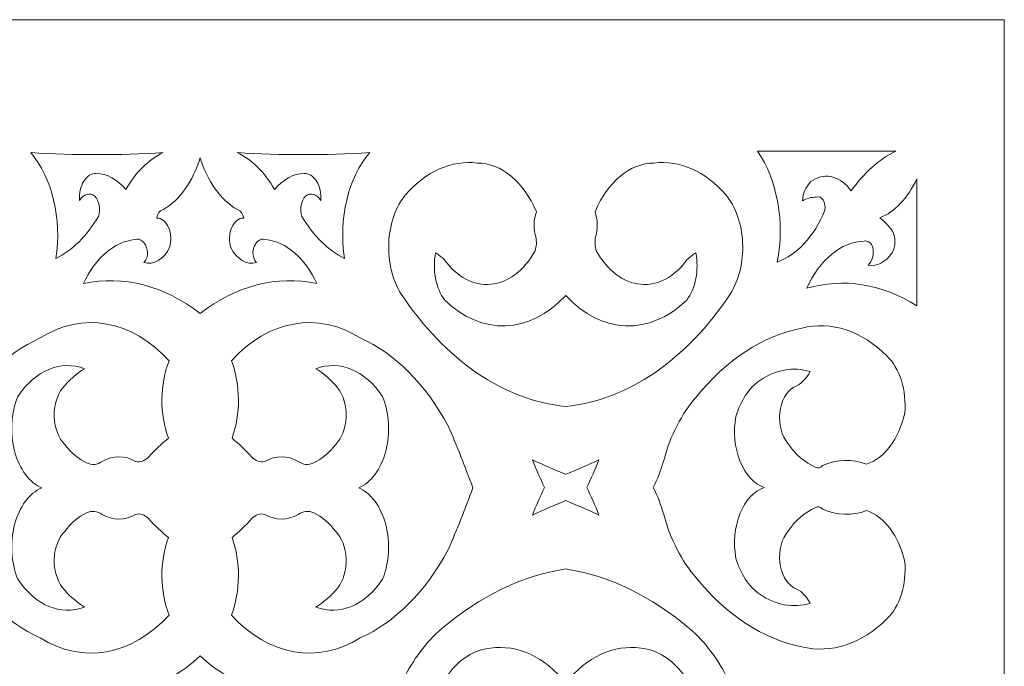
# Model space of a CAD drawing. Units: millimetres. Extents: x -187 to 32, y -101 to 118.
# Drawn here: x -102 to 32, y 30 to 118 of the extents above; entities that cross this region are included whole.
import ezdxf

# ---------------------------------------------------------------- set-up
doc = ezdxf.new("R2010")
doc.units = ezdxf.units.MM
doc.header["$MEASUREMENT"] = 0
doc.layers.add('layer 1', color=7, linetype='Continuous')

msp = doc.modelspace()

# ---------------------------------------------------------------- linework, layer by layer
at = {"layer": 'layer 1', "color": 250, "lineweight": 9}
msp.add_open_spline([(-77.5027, 118.3054), (-77.5027, 118.3054), (-187.2137, 118.3054), (-187.2137, 118.3054), (-187.2137, 118.3054), (-187.2137, 118.3054), (-187.2137, -101.1163), (-187.2137, -101.1163), (-187.2137, -101.1163), (-187.2137, -101.1163), (32.208, -101.1163), (32.208, -101.1163), (32.208, -101.1163), (32.208, -101.1163), (32.208, 118.3054), (32.208, 118.3054), (32.208, 118.3054), (32.208, 118.3054), (-77.5027, 118.3054), (-77.5027, 118.3054)], degree=3, knots=[0, 0, 0, 0, 0.16666667, 0.16666667, 0.16666667, 0.16666667, 0.33333333, 0.33333333, 0.33333333, 0.33333333, 0.5, 0.5, 0.5, 0.5, 0.66666667, 0.66666667, 0.66666667, 0.66666667, 1, 1, 1, 1], dxfattribs=at)
at = {"layer": 'layer 1', "color": 7, "lineweight": 9}
for points, knots in [([(-93.9679, 93.6797), (-94.0376, 94.6366), (-93.8263, 95.5921), (-93.3891, 96.2973), (-93.3891, 96.2973), (-92.9514, 97.0025), (-92.3315, 97.388), (-91.6895, 97.3534), (-91.6895, 97.3534), (-90.2182, 97.3107), (-88.7976, 96.5403), (-87.6485, 95.162), (-87.6485, 95.162), (-86.2935, 97.5278), (-84.52, 99.2709), (-82.5326, 100.1896), (-82.5326, 100.1896), (-88.563, 99.8175), (-94.6012, 99.8175), (-100.6314, 100.1896), (-100.6314, 100.1896), (-97.6975, 96.8028), (-96.3531, 91.1587), (-97.1923, 85.7513), (-97.1923, 85.7513), (-94.953, 86.8592), (-92.9501, 88.8386), (-91.3887, 91.4877), (-91.3887, 91.4877), (-91.0689, 92.4605), (-91.2695, 93.6371), (-91.8616, 94.2594), (-91.8616, 94.2594), (-92.5715, 94.7917), (-93.4305, 94.5547), (-93.9679, 93.6797)], [0, 0, 0, 0, 0.1, 0.1, 0.1, 0.1, 0.2, 0.2, 0.2, 0.2, 0.3, 0.3, 0.3, 0.3, 0.4, 0.4, 0.4, 0.4, 0.5, 0.5, 0.5, 0.5, 0.6, 0.6, 0.6, 0.6, 0.7, 0.7, 0.7, 0.7, 0.8, 0.8, 0.8, 0.8, 1, 1, 1, 1]), ([(-72.43, 92.4227), (-74.7067, 93.7352), (-76.5018, 96.251), (-77.5027, 99.4743), (-77.5027, 99.4743), (-78.5036, 96.251), (-80.299, 93.7352), (-82.5113, 92.4549), (-82.5113, 92.4549), (-82.5542, 92.433), (-82.597, 92.4116), (-82.6402, 92.3903), (-82.6402, 92.3903), (-83.0375, 92.3038), (-83.3559, 91.8523), (-83.4356, 91.2625), (-83.4356, 91.2625), (-82.783, 91.2844), (-82.1696, 90.7982), (-81.8146, 89.9771), (-81.8146, 89.9771), (-81.4597, 89.156), (-81.4142, 88.1176), (-81.6943, 87.234), (-81.6943, 87.234), (-82.5003, 85.6133), (-83.8524, 84.8252), (-85.1766, 85.2031), (-85.1766, 85.2031), (-84.8571, 85.528), (-84.6702, 86.0751), (-84.682, 86.6537), (-84.682, 86.6537), (-84.7512, 87.24), (-84.9817, 87.7556), (-85.317, 88.0744), (-85.317, 88.0744), (-85.6522, 88.3932), (-86.0615, 88.4857), (-86.4449, 88.3297), (-86.4449, 88.3297), (-89.2576, 88.0438), (-91.8262, 85.833), (-93.4092, 82.3347), (-93.4092, 82.3347), (-87.9528, 83.4879), (-82.3921, 82.0597), (-77.5027, 78.2493), (-77.5027, 78.2493), (-72.6134, 82.0597), (-67.053, 83.4879), (-61.5965, 82.3347), (-61.5965, 82.3347), (-63.1792, 85.833), (-65.7478, 88.0438), (-68.5608, 88.3297), (-68.5608, 88.3297), (-68.9439, 88.4857), (-69.3533, 88.3932), (-69.6887, 88.0744), (-69.6887, 88.0744), (-70.0241, 87.7556), (-70.2543, 87.24), (-70.3234, 86.6537), (-70.3234, 86.6537), (-70.3352, 86.0751), (-70.1487, 85.528), (-69.8291, 85.2031), (-69.8291, 85.2031), (-71.1533, 84.8252), (-72.5051, 85.6133), (-73.3111, 87.234), (-73.3111, 87.234), (-73.5915, 88.1176), (-73.5461, 89.156), (-73.1911, 89.9771), (-73.1911, 89.9771), (-72.8361, 90.7982), (-72.2228, 91.2844), (-71.5701, 91.2625), (-71.5701, 91.2625), (-71.6499, 91.8523), (-71.968, 92.3038), (-72.43, 92.4227)], [0, 0, 0, 0, 0.04545455, 0.04545455, 0.04545455, 0.04545455, 0.09090909, 0.09090909, 0.09090909, 0.09090909, 0.13636364, 0.13636364, 0.13636364, 0.13636364, 0.18181818, 0.18181818, 0.18181818, 0.18181818, 0.22727273, 0.22727273, 0.22727273, 0.22727273, 0.27272727, 0.27272727, 0.27272727, 0.27272727, 0.31818182, 0.31818182, 0.31818182, 0.31818182, 0.36363636, 0.36363636, 0.36363636, 0.36363636, 0.40909091, 0.40909091, 0.40909091, 0.40909091, 0.45454545, 0.45454545, 0.45454545, 0.45454545, 0.5, 0.5, 0.5, 0.5, 0.54545455, 0.54545455, 0.54545455, 0.54545455, 0.59090909, 0.59090909, 0.59090909, 0.59090909, 0.63636364, 0.63636364, 0.63636364, 0.63636364, 0.68181818, 0.68181818, 0.68181818, 0.68181818, 0.72727273, 0.72727273, 0.72727273, 0.72727273, 0.77272727, 0.77272727, 0.77272727, 0.77272727, 0.81818182, 0.81818182, 0.81818182, 0.81818182, 0.86363636, 0.86363636, 0.86363636, 0.86363636, 0.90909091, 0.90909091, 0.90909091, 0.90909091, 1, 1, 1, 1]), ([(-61.0375, 93.6797), (-61.575, 94.5547), (-62.4342, 94.7917), (-63.1441, 94.2594), (-63.1441, 94.2594), (-63.736, 93.6371), (-63.9369, 92.4605), (-63.6171, 91.4877), (-63.6171, 91.4877), (-62.0554, 88.8386), (-60.0524, 86.8592), (-57.8132, 85.7513), (-57.8132, 85.7513), (-58.6526, 91.1587), (-57.3079, 96.8028), (-54.374, 100.1896), (-54.374, 100.1896), (-60.4045, 99.8175), (-66.4424, 99.8175), (-72.4729, 100.1896), (-72.4729, 100.1896), (-70.4855, 99.2709), (-68.7122, 97.5278), (-67.357, 95.162), (-67.357, 95.162), (-66.2078, 96.5403), (-64.7872, 97.3107), (-63.316, 97.3534), (-63.316, 97.3534), (-62.6743, 97.388), (-62.054, 97.0025), (-61.6167, 96.2973), (-61.6167, 96.2973), (-61.1795, 95.5921), (-60.9679, 94.6366), (-61.0375, 93.6797)], [0, 0, 0, 0, 0.1, 0.1, 0.1, 0.1, 0.2, 0.2, 0.2, 0.2, 0.3, 0.3, 0.3, 0.3, 0.4, 0.4, 0.4, 0.4, 0.5, 0.5, 0.5, 0.5, 0.6, 0.6, 0.6, 0.6, 0.7, 0.7, 0.7, 0.7, 0.8, 0.8, 0.8, 0.8, 1, 1, 1, 1]), ([(11.3149, 94.9687), (9.9185, 96.9303), (7.8922, 97.508), (6.1129, 96.4514), (6.1129, 96.4514), (5.336, 95.9399), (4.7856, 94.8715), (4.6515, 93.6151), (4.6515, 93.6151), (5.2577, 93.9472), (5.8976, 94.1216), (6.543, 94.1307), (6.543, 94.1307), (6.8798, 94.2598), (7.237, 94.111), (7.4808, 93.7387), (7.4808, 93.7387), (7.7244, 93.3671), (7.8177, 92.8286), (7.7252, 92.3262), (7.7252, 92.3262), (6.2638, 88.7863), (3.9317, 86.2505), (1.2337, 85.2677), (1.2337, 85.2677), (2.2861, 90.6624), (1.2518, 96.4864), (-1.4498, 100.3833), (-1.4498, 100.3833), (-1.4498, 100.3833), (17.3905, 100.3833), (17.3905, 100.3833), (17.3905, 100.3833), (15.1225, 99.2764), (13.047, 97.4272), (11.3149, 94.9687)], [0, 0, 0, 0, 0.1, 0.1, 0.1, 0.1, 0.2, 0.2, 0.2, 0.2, 0.3, 0.3, 0.3, 0.3, 0.4, 0.4, 0.4, 0.4, 0.5, 0.5, 0.5, 0.5, 0.6, 0.6, 0.6, 0.6, 0.7, 0.7, 0.7, 0.7, 0.8, 0.8, 0.8, 0.8, 1, 1, 1, 1]), ([(-27.6342, 80.7169), (-27.6342, 80.7169), (-27.5913, 80.6589), (-27.5913, 80.6589), (-27.5913, 80.6589), (-22.6999, 75.4288), (-16.1757, 75.199), (-11.126, 80.0788), (-11.126, 80.0788), (-9.9136, 81.6844), (-9.428, 84.1954), (-9.8793, 86.5245), (-9.8793, 86.5245), (-10.2849, 86.2815), (-10.6735, 85.979), (-11.04, 85.622), (-11.04, 85.622), (-12.7698, 83.2399), (-15.0727, 82.0171), (-17.4168, 82.2362), (-17.4168, 82.2362), (-19.7613, 82.4548), (-21.9449, 84.0966), (-23.4642, 86.7824), (-23.4642, 86.7824), (-23.6602, 87.3854), (-23.691, 88.0794), (-23.5502, 88.7161), (-23.5502, 88.7161), (-23.2149, 89.8108), (-23.2469, 91.079), (-23.636, 92.1324), (-23.636, 92.1324), (-21.8797, 96.245), (-18.8537, 98.7435), (-15.5972, 98.7715), (-15.5972, 98.7715), (-12.0861, 99.1971), (-8.5946, 97.6585), (-5.7954, 94.4531), (-5.7954, 94.4531), (-4.4447, 92.8484), (-3.6091, 90.4627), (-3.4945, 87.8847), (-3.4945, 87.8847), (-3.3799, 85.3068), (-3.9968, 82.7761), (-5.1932, 80.9166), (-5.1932, 80.9166), (-11.1897, 71.901), (-19.1623, 66.4507), (-27.6342, 65.5757), (-27.6342, 65.5757), (-36.106, 66.4507), (-44.0789, 71.901), (-50.0751, 80.9166), (-50.0751, 80.9166), (-51.2715, 82.7761), (-51.8887, 85.3068), (-51.7738, 87.8847), (-51.7738, 87.8847), (-51.6592, 90.4627), (-50.8238, 92.8484), (-49.4732, 94.4531), (-49.4732, 94.4531), (-46.674, 97.6585), (-43.1825, 99.1971), (-39.6714, 98.7715), (-39.6714, 98.7715), (-36.4146, 98.7435), (-33.3888, 96.245), (-31.6323, 92.1324), (-31.6323, 92.1324), (-32.0218, 91.079), (-32.0534, 89.8108), (-31.7184, 88.7161), (-31.7184, 88.7161), (-31.5776, 88.0794), (-31.6084, 87.3854), (-31.8041, 86.7824), (-31.8041, 86.7824), (-33.3238, 84.0966), (-35.5072, 82.4548), (-37.8516, 82.2362), (-37.8516, 82.2362), (-40.196, 82.0171), (-42.4985, 83.2399), (-44.2283, 85.622), (-44.2283, 85.622), (-44.5948, 85.979), (-44.9834, 86.2815), (-45.3892, 86.5245), (-45.3892, 86.5245), (-45.8403, 84.1954), (-45.3551, 81.6844), (-44.1426, 80.0788), (-44.1426, 80.0788), (-39.0926, 75.199), (-32.5687, 75.4288), (-27.6774, 80.6589), (-27.6774, 80.6589), (-27.6774, 80.6589), (-27.6342, 80.7169), (-27.6342, 80.7169)], [0, 0, 0, 0, 0.03703704, 0.03703704, 0.03703704, 0.03703704, 0.07407407, 0.07407407, 0.07407407, 0.07407407, 0.11111111, 0.11111111, 0.11111111, 0.11111111, 0.14814815, 0.14814815, 0.14814815, 0.14814815, 0.18518519, 0.18518519, 0.18518519, 0.18518519, 0.22222222, 0.22222222, 0.22222222, 0.22222222, 0.25925926, 0.25925926, 0.25925926, 0.25925926, 0.2962963, 0.2962963, 0.2962963, 0.2962963, 0.33333333, 0.33333333, 0.33333333, 0.33333333, 0.37037037, 0.37037037, 0.37037037, 0.37037037, 0.40740741, 0.40740741, 0.40740741, 0.40740741, 0.44444444, 0.44444444, 0.44444444, 0.44444444, 0.48148148, 0.48148148, 0.48148148, 0.48148148, 0.51851852, 0.51851852, 0.51851852, 0.51851852, 0.55555556, 0.55555556, 0.55555556, 0.55555556, 0.59259259, 0.59259259, 0.59259259, 0.59259259, 0.62962963, 0.62962963, 0.62962963, 0.62962963, 0.66666667, 0.66666667, 0.66666667, 0.66666667, 0.7037037, 0.7037037, 0.7037037, 0.7037037, 0.74074074, 0.74074074, 0.74074074, 0.74074074, 0.77777778, 0.77777778, 0.77777778, 0.77777778, 0.81481481, 0.81481481, 0.81481481, 0.81481481, 0.85185185, 0.85185185, 0.85185185, 0.85185185, 0.88888889, 0.88888889, 0.88888889, 0.88888889, 0.92592593, 0.92592593, 0.92592593, 0.92592593, 1, 1, 1, 1]), ([(15.2269, 91.2945), (15.8658, 90.8471), (16.4475, 90.2364), (16.9466, 89.4895), (16.9466, 89.4895), (17.4323, 88.6093), (17.4046, 87.3239), (16.8822, 86.4925), (16.8822, 86.4925), (16.0131, 85.2575), (14.8265, 84.6564), (13.6362, 84.8487), (13.6362, 84.8487), (14.184, 85.3363), (14.4477, 86.3115), (14.281, 87.234), (14.281, 87.234), (14.0634, 87.8934), (13.5827, 88.26), (13.0988, 88.1359), (13.0988, 88.1359), (9.9427, 88.0154), (7.0197, 85.6145), (5.2533, 81.69), (5.2533, 81.69), (10.3016, 83.1626), (15.5284, 82.3283), (20.2568, 79.2951), (20.2568, 79.2951), (20.2568, 79.2951), (20.2568, 96.6085), (20.2568, 96.6085), (20.2568, 96.6085), (19.0561, 93.9955), (17.2722, 92.1105), (15.2269, 91.2945)], [0, 0, 0, 0, 0.1, 0.1, 0.1, 0.1, 0.2, 0.2, 0.2, 0.2, 0.3, 0.3, 0.3, 0.3, 0.4, 0.4, 0.4, 0.4, 0.5, 0.5, 0.5, 0.5, 0.6, 0.6, 0.6, 0.6, 0.7, 0.7, 0.7, 0.7, 0.8, 0.8, 0.8, 0.8, 1, 1, 1, 1]), ([(-99.1267, 54.4886), (-100.811, 53.7762), (-102.1766, 51.9243), (-102.8177, 49.4832), (-102.8177, 49.4832), (-103.4588, 47.042), (-103.3022, 44.2912), (-102.394, 42.0484), (-102.394, 42.0484), (-100.0148, 38.4626), (-96.553, 37.0181), (-93.2802, 38.2456), (-93.2802, 38.2456), (-94.3663, 38.8943), (-95.3807, 39.7852), (-96.2896, 40.8881), (-96.2896, 40.8881), (-97.0521, 41.8704), (-97.4649, 43.3303), (-97.4059, 44.8353), (-97.4059, 44.8353), (-97.3469, 46.3398), (-96.8227, 47.7172), (-95.9885, 48.5588), (-95.9885, 48.5588), (-95.1228, 49.6875), (-94.1139, 50.5428), (-93.0223, 51.0727), (-93.0223, 51.0727), (-92.3151, 51.4158), (-91.5475, 51.3467), (-90.8728, 50.8794), (-90.8728, 50.8794), (-89.4067, 50.0293), (-87.7817, 50.0293), (-86.3156, 50.8794), (-86.3156, 50.8794), (-85.7002, 51.0493), (-85.0646, 50.8403), (-84.5531, 50.2992), (-84.5531, 50.2992), (-83.6921, 49.3449), (-82.7871, 48.483), (-81.8448, 47.7209), (-81.8448, 47.7209), (-83.0464, 44.4153), (-83.0136, 40.4102), (-81.7587, 37.1497), (-81.7587, 37.1497), (-86.8574, 31.5856), (-93.5226, 30.4131), (-99.3418, 34.0558), (-99.3418, 34.0558), (-104.0555, 36.1445), (-108.237, 40.3241), (-111.3362, 46.0449), (-111.3362, 46.0449), (-112.538, 48.7845), (-113.6592, 51.6019), (-114.6969, 54.4886), (-114.6969, 54.4886), (-113.6592, 57.3756), (-112.538, 60.1931), (-111.3362, 62.9326), (-111.3362, 62.9326), (-108.237, 68.6534), (-104.0555, 72.8331), (-99.3418, 74.9219), (-99.3418, 74.9219), (-93.5226, 78.5645), (-86.8574, 77.392), (-81.7587, 71.8283), (-81.7587, 71.8283), (-83.0136, 68.5675), (-83.0464, 64.5628), (-81.8448, 61.2568), (-81.8448, 61.2568), (-82.7871, 60.4946), (-83.6921, 59.6333), (-84.5531, 58.6788), (-84.5531, 58.6788), (-85.0646, 58.1378), (-85.7002, 57.9283), (-86.3156, 58.0987), (-86.3156, 58.0987), (-87.7817, 58.9488), (-89.4067, 58.9488), (-90.8728, 58.0987), (-90.8728, 58.0987), (-91.5475, 57.6308), (-92.3151, 57.5618), (-93.0223, 57.9054), (-93.0223, 57.9054), (-94.1139, 58.4348), (-95.1228, 59.2899), (-95.9885, 60.4188), (-95.9885, 60.4188), (-96.8227, 61.2604), (-97.3469, 62.6377), (-97.4059, 64.1423), (-97.4059, 64.1423), (-97.4649, 65.6474), (-97.0521, 67.1071), (-96.2896, 68.0895), (-96.2896, 68.0895), (-95.3807, 69.1924), (-94.3663, 70.0833), (-93.2802, 70.7326), (-93.2802, 70.7326), (-96.553, 71.9595), (-100.0148, 70.515), (-102.394, 66.9293), (-102.394, 66.9293), (-103.3022, 64.6864), (-103.4588, 61.9361), (-102.8177, 59.4945), (-102.8177, 59.4945), (-102.1766, 57.0533), (-100.811, 55.2015), (-99.1267, 54.4886)], [0, 0, 0, 0, 0.03225806, 0.03225806, 0.03225806, 0.03225806, 0.06451613, 0.06451613, 0.06451613, 0.06451613, 0.09677419, 0.09677419, 0.09677419, 0.09677419, 0.12903226, 0.12903226, 0.12903226, 0.12903226, 0.16129032, 0.16129032, 0.16129032, 0.16129032, 0.19354839, 0.19354839, 0.19354839, 0.19354839, 0.22580645, 0.22580645, 0.22580645, 0.22580645, 0.25806452, 0.25806452, 0.25806452, 0.25806452, 0.29032258, 0.29032258, 0.29032258, 0.29032258, 0.32258065, 0.32258065, 0.32258065, 0.32258065, 0.35483871, 0.35483871, 0.35483871, 0.35483871, 0.38709677, 0.38709677, 0.38709677, 0.38709677, 0.41935484, 0.41935484, 0.41935484, 0.41935484, 0.4516129, 0.4516129, 0.4516129, 0.4516129, 0.48387097, 0.48387097, 0.48387097, 0.48387097, 0.51612903, 0.51612903, 0.51612903, 0.51612903, 0.5483871, 0.5483871, 0.5483871, 0.5483871, 0.58064516, 0.58064516, 0.58064516, 0.58064516, 0.61290323, 0.61290323, 0.61290323, 0.61290323, 0.64516129, 0.64516129, 0.64516129, 0.64516129, 0.67741935, 0.67741935, 0.67741935, 0.67741935, 0.70967742, 0.70967742, 0.70967742, 0.70967742, 0.74193548, 0.74193548, 0.74193548, 0.74193548, 0.77419355, 0.77419355, 0.77419355, 0.77419355, 0.80645161, 0.80645161, 0.80645161, 0.80645161, 0.83870968, 0.83870968, 0.83870968, 0.83870968, 0.87096774, 0.87096774, 0.87096774, 0.87096774, 0.90322581, 0.90322581, 0.90322581, 0.90322581, 0.93548387, 0.93548387, 0.93548387, 0.93548387, 1, 1, 1, 1]), ([(-55.8787, 54.4886), (-54.1944, 53.7762), (-52.8291, 51.9243), (-52.188, 49.4832), (-52.188, 49.4832), (-51.5467, 47.042), (-51.7035, 44.2912), (-52.6115, 42.0484), (-52.6115, 42.0484), (-54.9909, 38.4626), (-58.4528, 37.0181), (-61.7255, 38.2456), (-61.7255, 38.2456), (-60.6394, 38.8943), (-59.6247, 39.7852), (-58.7162, 40.8881), (-58.7162, 40.8881), (-57.9536, 41.8704), (-57.5408, 43.3303), (-57.5999, 44.8353), (-57.5999, 44.8353), (-57.6589, 46.3398), (-58.1831, 47.7172), (-59.017, 48.5588), (-59.017, 48.5588), (-59.8826, 49.6875), (-60.8918, 50.5428), (-61.9835, 51.0727), (-61.9835, 51.0727), (-62.6904, 51.4158), (-63.4581, 51.3467), (-64.1329, 50.8794), (-64.1329, 50.8794), (-65.599, 50.0293), (-67.2237, 50.0293), (-68.6898, 50.8794), (-68.6898, 50.8794), (-69.3055, 51.0493), (-69.9408, 50.8403), (-70.4524, 50.2992), (-70.4524, 50.2992), (-71.3133, 49.3449), (-72.2184, 48.483), (-73.1609, 47.7209), (-73.1609, 47.7209), (-71.9594, 44.4153), (-71.9918, 40.4102), (-73.2467, 37.1497), (-73.2467, 37.1497), (-68.148, 31.5856), (-61.4831, 30.4131), (-55.6637, 34.0558), (-55.6637, 34.0558), (-50.9502, 36.1445), (-46.7684, 40.3241), (-43.6695, 46.0449), (-43.6695, 46.0449), (-42.4678, 48.7845), (-41.3463, 51.6019), (-40.3085, 54.4886), (-40.3085, 54.4886), (-41.3463, 57.3756), (-42.4678, 60.1931), (-43.6695, 62.9326), (-43.6695, 62.9326), (-46.7684, 68.6534), (-50.9502, 72.8331), (-55.6637, 74.9219), (-55.6637, 74.9219), (-61.4831, 78.5645), (-68.148, 77.392), (-73.2467, 71.8283), (-73.2467, 71.8283), (-71.9918, 68.5675), (-71.9594, 64.5628), (-73.1609, 61.2568), (-73.1609, 61.2568), (-72.2184, 60.4946), (-71.3133, 59.6333), (-70.4524, 58.6788), (-70.4524, 58.6788), (-69.9408, 58.1378), (-69.3055, 57.9283), (-68.6898, 58.0987), (-68.6898, 58.0987), (-67.2237, 58.9488), (-65.599, 58.9488), (-64.1329, 58.0987), (-64.1329, 58.0987), (-63.4581, 57.6308), (-62.6904, 57.5618), (-61.9835, 57.9054), (-61.9835, 57.9054), (-60.8918, 58.4348), (-59.8826, 59.2899), (-59.017, 60.4188), (-59.017, 60.4188), (-58.1831, 61.2604), (-57.6589, 62.6377), (-57.5999, 64.1423), (-57.5999, 64.1423), (-57.5408, 65.6474), (-57.9536, 67.1071), (-58.7162, 68.0895), (-58.7162, 68.0895), (-59.6247, 69.1924), (-60.6394, 70.0833), (-61.7255, 70.7326), (-61.7255, 70.7326), (-58.4528, 71.9595), (-54.9909, 70.515), (-52.6115, 66.9293), (-52.6115, 66.9293), (-51.7035, 64.6864), (-51.5467, 61.9361), (-52.188, 59.4945), (-52.188, 59.4945), (-52.8291, 57.0533), (-54.1944, 55.2015), (-55.8787, 54.4886)], [0, 0, 0, 0, 0.03225806, 0.03225806, 0.03225806, 0.03225806, 0.06451613, 0.06451613, 0.06451613, 0.06451613, 0.09677419, 0.09677419, 0.09677419, 0.09677419, 0.12903226, 0.12903226, 0.12903226, 0.12903226, 0.16129032, 0.16129032, 0.16129032, 0.16129032, 0.19354839, 0.19354839, 0.19354839, 0.19354839, 0.22580645, 0.22580645, 0.22580645, 0.22580645, 0.25806452, 0.25806452, 0.25806452, 0.25806452, 0.29032258, 0.29032258, 0.29032258, 0.29032258, 0.32258065, 0.32258065, 0.32258065, 0.32258065, 0.35483871, 0.35483871, 0.35483871, 0.35483871, 0.38709677, 0.38709677, 0.38709677, 0.38709677, 0.41935484, 0.41935484, 0.41935484, 0.41935484, 0.4516129, 0.4516129, 0.4516129, 0.4516129, 0.48387097, 0.48387097, 0.48387097, 0.48387097, 0.51612903, 0.51612903, 0.51612903, 0.51612903, 0.5483871, 0.5483871, 0.5483871, 0.5483871, 0.58064516, 0.58064516, 0.58064516, 0.58064516, 0.61290323, 0.61290323, 0.61290323, 0.61290323, 0.64516129, 0.64516129, 0.64516129, 0.64516129, 0.67741935, 0.67741935, 0.67741935, 0.67741935, 0.70967742, 0.70967742, 0.70967742, 0.70967742, 0.74193548, 0.74193548, 0.74193548, 0.74193548, 0.77419355, 0.77419355, 0.77419355, 0.77419355, 0.80645161, 0.80645161, 0.80645161, 0.80645161, 0.83870968, 0.83870968, 0.83870968, 0.83870968, 0.87096774, 0.87096774, 0.87096774, 0.87096774, 0.90322581, 0.90322581, 0.90322581, 0.90322581, 0.93548387, 0.93548387, 0.93548387, 0.93548387, 1, 1, 1, 1]), ([(-15.6875, 54.5532), (-15.1173, 53.4177), (-14.6395, 52.1842), (-14.2643, 50.8794), (-14.2643, 50.8794), (-13.3354, 47.4533), (-11.8051, 44.4686), (-9.8361, 42.2421), (-9.8361, 42.2421), (-5.7188, 37.1427), (-0.7285, 33.8818), (4.5654, 32.8308), (4.5654, 32.8308), (8.6159, 31.852), (12.7637, 33.2107), (16.1729, 36.6337), (16.1729, 36.6337), (17.9381, 38.2892), (18.896, 41.3385), (18.6232, 44.4336), (18.6232, 44.4336), (17.8237, 47.9614), (15.8496, 50.6034), (13.4215, 51.3951), (13.4215, 51.3951), (11.4398, 50.6506), (9.3612, 50.7172), (7.4028, 51.5882), (7.4028, 51.5882), (7.1285, 51.9426), (6.7399, 52.0189), (6.414, 51.7815), (6.414, 51.7815), (5.0093, 51.1855), (3.7245, 50.0786), (2.6738, 48.5588), (2.6738, 48.5588), (1.837, 47.5545), (1.4245, 45.9539), (1.5934, 44.367), (1.5934, 44.367), (1.7624, 42.78), (2.487, 41.4514), (3.4908, 40.8881), (3.4908, 40.8881), (4.3682, 40.5554), (5.1517, 39.8101), (5.726, 38.7611), (5.726, 38.7611), (3.4045, 38.0768), (0.9979, 38.5053), (-1.1522, 39.9855), (-1.1522, 39.9855), (-2.5989, 40.9764), (-3.7588, 42.7154), (-4.4197, 44.8846), (-4.4197, 44.8846), (-4.7891, 46.9378), (-4.5855, 49.1283), (-3.8558, 50.9522), (-3.8558, 50.9522), (-3.1261, 52.776), (-1.9329, 54.0757), (-0.5506, 54.5532), (-0.5506, 54.5532), (-1.9329, 55.0305), (-3.1261, 56.3308), (-3.8558, 58.1546), (-3.8558, 58.1546), (-4.5855, 59.9785), (-4.7891, 62.1684), (-4.4197, 64.2222), (-4.4197, 64.2222), (-3.7588, 66.3908), (-2.5989, 68.1302), (-1.1522, 69.1207), (-1.1522, 69.1207), (0.9979, 70.6013), (3.4045, 71.03), (5.726, 70.3456), (5.726, 70.3456), (5.1517, 69.2966), (4.3682, 68.5512), (3.4908, 68.2182), (3.4908, 68.2182), (2.487, 67.6553), (1.7624, 66.3266), (1.5934, 64.7397), (1.5934, 64.7397), (1.4245, 63.1528), (1.837, 61.5517), (2.6738, 60.5479), (2.6738, 60.5479), (3.7245, 59.0282), (5.0093, 57.9207), (6.414, 57.3253), (6.414, 57.3253), (6.7399, 57.0879), (7.1285, 57.1641), (7.4028, 57.5186), (7.4028, 57.5186), (9.3612, 58.389), (11.4398, 58.4561), (13.4215, 57.7117), (13.4215, 57.7117), (15.8496, 58.5034), (17.8237, 61.1454), (18.6232, 64.6732), (18.6232, 64.6732), (18.896, 67.7683), (17.9381, 70.817), (16.1729, 72.4726), (16.1729, 72.4726), (12.7637, 75.896), (8.6159, 77.2546), (4.5654, 76.2758), (4.5654, 76.2758), (-0.7285, 75.2248), (-5.7188, 71.9635), (-9.8361, 66.8647), (-9.8361, 66.8647), (-11.8051, 64.6381), (-13.3354, 61.6529), (-14.2643, 58.2273), (-14.2643, 58.2273), (-14.6395, 56.9221), (-15.1173, 55.6885), (-15.6875, 54.5532)], [0, 0, 0, 0, 0.03030303, 0.03030303, 0.03030303, 0.03030303, 0.06060606, 0.06060606, 0.06060606, 0.06060606, 0.09090909, 0.09090909, 0.09090909, 0.09090909, 0.12121212, 0.12121212, 0.12121212, 0.12121212, 0.15151515, 0.15151515, 0.15151515, 0.15151515, 0.18181818, 0.18181818, 0.18181818, 0.18181818, 0.21212121, 0.21212121, 0.21212121, 0.21212121, 0.24242424, 0.24242424, 0.24242424, 0.24242424, 0.27272727, 0.27272727, 0.27272727, 0.27272727, 0.3030303, 0.3030303, 0.3030303, 0.3030303, 0.33333333, 0.33333333, 0.33333333, 0.33333333, 0.36363636, 0.36363636, 0.36363636, 0.36363636, 0.39393939, 0.39393939, 0.39393939, 0.39393939, 0.42424242, 0.42424242, 0.42424242, 0.42424242, 0.45454545, 0.45454545, 0.45454545, 0.45454545, 0.48484848, 0.48484848, 0.48484848, 0.48484848, 0.51515152, 0.51515152, 0.51515152, 0.51515152, 0.54545455, 0.54545455, 0.54545455, 0.54545455, 0.57575758, 0.57575758, 0.57575758, 0.57575758, 0.60606061, 0.60606061, 0.60606061, 0.60606061, 0.63636364, 0.63636364, 0.63636364, 0.63636364, 0.66666667, 0.66666667, 0.66666667, 0.66666667, 0.6969697, 0.6969697, 0.6969697, 0.6969697, 0.72727273, 0.72727273, 0.72727273, 0.72727273, 0.75757576, 0.75757576, 0.75757576, 0.75757576, 0.78787879, 0.78787879, 0.78787879, 0.78787879, 0.81818182, 0.81818182, 0.81818182, 0.81818182, 0.84848485, 0.84848485, 0.84848485, 0.84848485, 0.87878788, 0.87878788, 0.87878788, 0.87878788, 0.90909091, 0.90909091, 0.90909091, 0.90909091, 0.93939394, 0.93939394, 0.93939394, 0.93939394, 1, 1, 1, 1]), ([(-30.5119, 54.5532), (-31.1055, 55.7689), (-31.6587, 57.0274), (-32.1697, 58.324), (-32.1697, 58.324), (-30.6742, 57.6212), (-29.1693, 56.9658), (-27.6557, 56.3581), (-27.6557, 56.3581), (-27.6557, 56.3581), (-27.6342, 56.346), (-27.6342, 56.346), (-27.6342, 56.346), (-27.6342, 56.346), (-27.6129, 56.3581), (-27.6129, 56.3581), (-27.6129, 56.3581), (-26.099, 56.9658), (-24.5941, 57.6212), (-23.0988, 58.324), (-23.0988, 58.324), (-23.6098, 57.0274), (-24.1631, 55.7689), (-24.7564, 54.5532), (-24.7564, 54.5532), (-24.1631, 53.3378), (-23.6098, 52.0794), (-23.0988, 50.7824), (-23.0988, 50.7824), (-24.5941, 51.4856), (-26.099, 52.141), (-27.6129, 52.7486), (-27.6129, 52.7486), (-27.6129, 52.7486), (-27.6342, 52.7607), (-27.6342, 52.7607), (-27.6342, 52.7607), (-27.6342, 52.7607), (-27.6557, 52.7486), (-27.6557, 52.7486), (-27.6557, 52.7486), (-29.1693, 52.141), (-30.6742, 51.4856), (-32.1697, 50.7824), (-32.1697, 50.7824), (-31.6587, 52.0794), (-31.1055, 53.3378), (-30.5119, 54.5532)], [0, 0, 0, 0, 0.07692308, 0.07692308, 0.07692308, 0.07692308, 0.15384615, 0.15384615, 0.15384615, 0.15384615, 0.23076923, 0.23076923, 0.23076923, 0.23076923, 0.30769231, 0.30769231, 0.30769231, 0.30769231, 0.38461538, 0.38461538, 0.38461538, 0.38461538, 0.46153846, 0.46153846, 0.46153846, 0.46153846, 0.53846154, 0.53846154, 0.53846154, 0.53846154, 0.61538462, 0.61538462, 0.61538462, 0.61538462, 0.69230769, 0.69230769, 0.69230769, 0.69230769, 0.76923077, 0.76923077, 0.76923077, 0.76923077, 0.84615385, 0.84615385, 0.84615385, 0.84615385, 1, 1, 1, 1]), ([(-27.6342, 43.4462), (-21.6739, 42.4973), (-15.9081, 39.7176), (-10.6963, 35.2802), (-10.6963, 35.2802), (-8.632, 33.504), (-6.8326, 31.1133), (-5.4082, 28.2546), (-5.4082, 28.2546), (-4.1822, 26.3591), (-3.5161, 23.8035), (-3.5595, 21.1641), (-3.5595, 21.1641), (-4.2752, 17.4503), (-5.9667, 14.3328), (-8.2457, 12.5262), (-8.2457, 12.5262), (-12.3425, 14.6231), (-16.7877, 14.6231), (-20.8849, 12.5262), (-20.8849, 12.5262), (-21.9871, 13.3946), (-22.9541, 14.6028), (-23.7221, 16.0718), (-23.7221, 16.0718), (-23.8274, 16.4379), (-23.8499, 16.8452), (-23.7865, 17.232), (-23.7865, 17.232), (-23.5802, 18.2155), (-23.6107, 19.2761), (-23.8726, 20.229), (-23.8726, 20.229), (-24.0324, 20.68), (-23.9895, 21.2317), (-23.7653, 21.6151), (-23.7653, 21.6151), (-22.5545, 24.4924), (-20.572, 26.442), (-18.3295, 26.9616), (-18.3295, 26.9616), (-16.0874, 27.4807), (-13.8049, 26.5182), (-12.0717, 24.3222), (-12.0717, 24.3222), (-11.4349, 23.6148), (-10.6712, 23.2107), (-9.8793, 23.1624), (-9.8793, 23.1624), (-9.7515, 24.1436), (-9.7662, 25.155), (-9.9222, 26.1272), (-9.9222, 26.1272), (-11.5602, 29.9626), (-14.3271, 32.3844), (-17.3597, 32.6377), (-17.3597, 32.6377), (-21.0706, 33.1735), (-24.7702, 31.4621), (-27.6342, 27.884), (-27.6342, 27.884), (-30.4984, 31.4621), (-34.198, 33.1735), (-37.9089, 32.6377), (-37.9089, 32.6377), (-40.9415, 32.3844), (-43.7085, 29.9626), (-45.3461, 26.1272), (-45.3461, 26.1272), (-45.5024, 25.155), (-45.5168, 24.1436), (-45.3892, 23.1624), (-45.3892, 23.1624), (-44.5973, 23.2107), (-43.8334, 23.6148), (-43.1966, 24.3222), (-43.1966, 24.3222), (-41.4637, 26.5182), (-39.1812, 27.4807), (-36.9388, 26.9616), (-36.9388, 26.9616), (-34.6966, 26.442), (-32.7141, 24.4924), (-31.5033, 21.6151), (-31.5033, 21.6151), (-31.2788, 21.2317), (-31.2362, 20.68), (-31.396, 20.229), (-31.396, 20.229), (-31.6579, 19.2761), (-31.6881, 18.2155), (-31.4817, 17.232), (-31.4817, 17.232), (-31.4187, 16.8452), (-31.4411, 16.4379), (-31.5462, 16.0718), (-31.5462, 16.0718), (-32.3145, 14.6028), (-33.2815, 13.3946), (-34.3837, 12.5262), (-34.3837, 12.5262), (-38.4806, 14.6231), (-42.9258, 14.6231), (-47.0229, 12.5262), (-47.0229, 12.5262), (-49.3019, 14.3328), (-50.9934, 17.4503), (-51.7088, 21.1641), (-51.7088, 21.1641), (-51.7525, 23.8035), (-51.0864, 26.3591), (-49.8601, 28.2546), (-49.8601, 28.2546), (-48.436, 31.1133), (-46.6363, 33.504), (-44.5724, 35.2802), (-44.5724, 35.2802), (-39.3603, 39.7176), (-33.5943, 42.4973), (-27.6342, 43.4462)], [0, 0, 0, 0, 0.03225806, 0.03225806, 0.03225806, 0.03225806, 0.06451613, 0.06451613, 0.06451613, 0.06451613, 0.09677419, 0.09677419, 0.09677419, 0.09677419, 0.12903226, 0.12903226, 0.12903226, 0.12903226, 0.16129032, 0.16129032, 0.16129032, 0.16129032, 0.19354839, 0.19354839, 0.19354839, 0.19354839, 0.22580645, 0.22580645, 0.22580645, 0.22580645, 0.25806452, 0.25806452, 0.25806452, 0.25806452, 0.29032258, 0.29032258, 0.29032258, 0.29032258, 0.32258065, 0.32258065, 0.32258065, 0.32258065, 0.35483871, 0.35483871, 0.35483871, 0.35483871, 0.38709677, 0.38709677, 0.38709677, 0.38709677, 0.41935484, 0.41935484, 0.41935484, 0.41935484, 0.4516129, 0.4516129, 0.4516129, 0.4516129, 0.48387097, 0.48387097, 0.48387097, 0.48387097, 0.51612903, 0.51612903, 0.51612903, 0.51612903, 0.5483871, 0.5483871, 0.5483871, 0.5483871, 0.58064516, 0.58064516, 0.58064516, 0.58064516, 0.61290323, 0.61290323, 0.61290323, 0.61290323, 0.64516129, 0.64516129, 0.64516129, 0.64516129, 0.67741935, 0.67741935, 0.67741935, 0.67741935, 0.70967742, 0.70967742, 0.70967742, 0.70967742, 0.74193548, 0.74193548, 0.74193548, 0.74193548, 0.77419355, 0.77419355, 0.77419355, 0.77419355, 0.80645161, 0.80645161, 0.80645161, 0.80645161, 0.83870968, 0.83870968, 0.83870968, 0.83870968, 0.87096774, 0.87096774, 0.87096774, 0.87096774, 0.90322581, 0.90322581, 0.90322581, 0.90322581, 0.93548387, 0.93548387, 0.93548387, 0.93548387, 1, 1, 1, 1]), ([(-77.5027, 31.606), (-82.3774, 27.015), (-88.2616, 25.4871), (-93.8822, 27.3522), (-93.8822, 27.3522), (-92.5044, 24.285), (-90.4241, 22.0828), (-88.0353, 21.1641), (-88.0353, 21.1641), (-87.2259, 20.8061), (-86.3718, 20.7399), (-85.5418, 20.9708), (-85.5418, 20.9708), (-85.1999, 21.2718), (-84.9673, 21.7889), (-84.9089, 22.3773), (-84.9089, 22.3773), (-84.8505, 22.9661), (-84.9725, 23.5621), (-85.2411, 24.0004), (-85.2411, 24.0004), (-83.9704, 24.2836), (-82.703, 23.4583), (-81.9738, 21.8728), (-81.9738, 21.8728), (-81.694, 20.1654), (-82.3849, 18.4391), (-83.5214, 18.0054), (-83.5214, 18.0054), (-80.875, 16.9021), (-78.6792, 14.1299), (-77.5027, 10.4085), (-77.5027, 10.4085), (-76.3265, 14.1299), (-74.1304, 16.9021), (-71.484, 18.0054), (-71.484, 18.0054), (-72.6206, 18.4391), (-73.3115, 20.1654), (-73.0319, 21.8728), (-73.0319, 21.8728), (-72.3025, 23.4583), (-71.035, 24.2836), (-69.7647, 24.0004), (-69.7647, 24.0004), (-70.033, 23.5621), (-70.1553, 22.9661), (-70.0969, 22.3773), (-70.0969, 22.3773), (-70.0384, 21.7889), (-69.8056, 21.2718), (-69.4636, 20.9708), (-69.4636, 20.9708), (-68.634, 20.7399), (-67.7795, 20.8061), (-66.9704, 21.1641), (-66.9704, 21.1641), (-64.5817, 22.0828), (-62.5011, 24.285), (-61.1236, 27.3522), (-61.1236, 27.3522), (-66.7441, 25.4871), (-72.6283, 27.015), (-77.5027, 31.606)], [0, 0, 0, 0, 0.05882353, 0.05882353, 0.05882353, 0.05882353, 0.11764706, 0.11764706, 0.11764706, 0.11764706, 0.17647059, 0.17647059, 0.17647059, 0.17647059, 0.23529412, 0.23529412, 0.23529412, 0.23529412, 0.29411765, 0.29411765, 0.29411765, 0.29411765, 0.35294118, 0.35294118, 0.35294118, 0.35294118, 0.41176471, 0.41176471, 0.41176471, 0.41176471, 0.47058824, 0.47058824, 0.47058824, 0.47058824, 0.52941176, 0.52941176, 0.52941176, 0.52941176, 0.58823529, 0.58823529, 0.58823529, 0.58823529, 0.64705882, 0.64705882, 0.64705882, 0.64705882, 0.70588235, 0.70588235, 0.70588235, 0.70588235, 0.76470588, 0.76470588, 0.76470588, 0.76470588, 0.82352941, 0.82352941, 0.82352941, 0.82352941, 0.88235294, 0.88235294, 0.88235294, 0.88235294, 1, 1, 1, 1])]:
    msp.add_open_spline(points, degree=3, knots=knots, dxfattribs=at)

doc.saveas('drawing.dxf')
